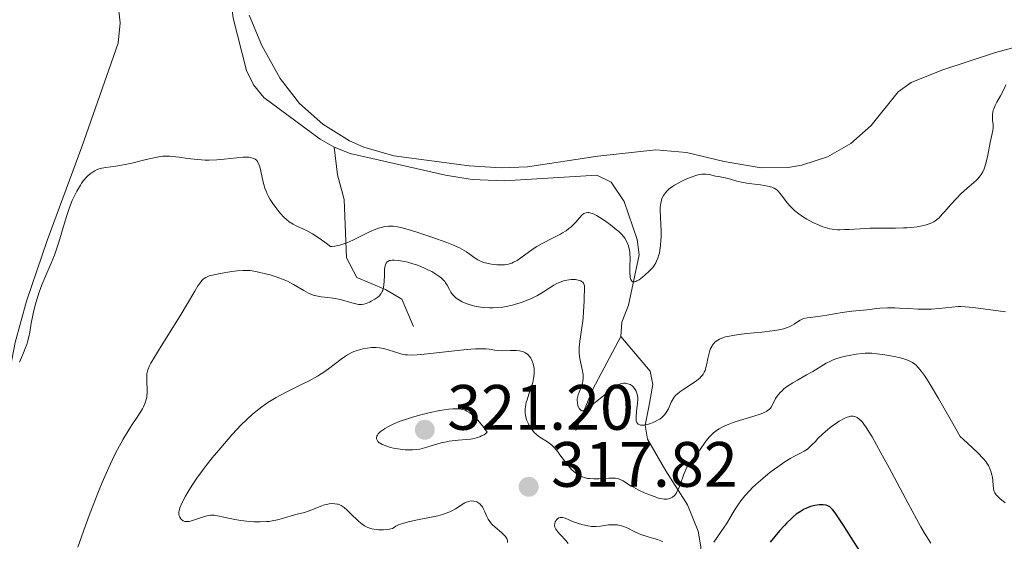
# Model space of a CAD drawing. Units: metres. Extents: x 622181 to 629149, y 4664722 to 4669471.
# Drawn here: x 623200 to 623354, y 4667177 to 4667259 of the extents above; entities that cross this region are included whole.
import ezdxf

# ---------------------------------------------------------------- set-up
doc = ezdxf.new("R2010")
doc.units = ezdxf.units.M
doc.header["$MEASUREMENT"] = 0
doc.linetypes.add('DGN Style 3', pattern=[117.72656000000003, 84.09040000000002, -33.63616000000001])
for name, color, linetype, lineweight in [('Entidades rústicas y varios', 7, 'Continuous', 0), ('Hidrografía', 7, 'Continuous', 0), ('Relieve y altimetría', 7, 'Continuous', 0), ('Textos de rotulación', 7, 'Continuous', 0)]:
    doc.layers.add(name, color=color, linetype=linetype, lineweight=lineweight)
doc.styles.add('Style-arial', font='arial.shx', dxfattribs={"bigfont": 'arialbig.shx'})

# ---------------------------------------------------------------- blocks, each defined once
blk = doc.blocks.new('5PATER')
at = {"layer": 'Relieve y altimetría', "linetype": 'Continuous', "lineweight": 0}
h = blk.add_hatch(color=250, dxfattribs=at)
edge = h.paths.add_edge_path()
edge.add_ellipse((0, 0), major_axis=(-1.095731440368496, -1.110710697860881), ratio=0.999422240966032, start_angle=0, end_angle=360)

msp = doc.modelspace()

# ---------------------------------------------------------------- linework, layer by layer
at = {"layer": 'Entidades rústicas y varios', "color": 92, "linetype": 'Continuous', "lineweight": 0}
for points in [[(623215.2899999991, 4667261.66, 303.11), (623215.620000001, 4667258.460000001, 302.95), (623215.3399999999, 4667255.25, 302.9), (623209.6400000006, 4667239.09, 304.01), (623204.2300000004, 4667224.420000002, 304.34), (623201, 4667214.960000001, 304.47), (623199.2199999988, 4667208.510000002, 304.38), (623198.2899999991, 4667203.600000001, 304.76), (623197.5, 4667196.149999999, 305.19), (623195.6099999994, 4667164.859999999, 306.13), (623195.5100000016, 4667158.109999999, 306.25), (623195.9200000018, 4667151.25, 306.06), (623196.5899999999, 4667146.300000001, 306.26), (623197.7699999996, 4667142.710000001, 306.41), (623201.0700000003, 4667135.969999999, 306.08), (623214.8099999987, 4667114.080000002, 305.43), (623216.6400000006, 4667109.120000001, 305.75), (623217.8099999987, 4667104.18, 305.89)], [(623235.8000000007, 4667259.670000002, 300.53), (623237.7600000016, 4667254.899999999, 300.55), (623240.620000001, 4667249.73, 300.75), (623243.6400000006, 4667245.870000001, 300.81), (623247.2899999991, 4667242.609999999, 301.1), (623251.4600000009, 4667240.039999999, 301.37), (623253.6999999993, 4667239.039999999, 301.5), (623258.3999999985, 4667237.66, 301.71), (623270.1400000006, 4667236.100000001, 301.88), (623275.1400000006, 4667235.780000001, 302.06), (623279.25, 4667235.960000001, 302.2), (623290.2600000016, 4667237.640000001, 302.82), (623299.3000000007, 4667238.59, 303.78), (623304.0799999982, 4667238.170000002, 304.45), (623309.9800000004, 4667236.780000001, 304.68), (623315.7600000016, 4667235.780000001, 304.66), (623319.9899999984, 4667235.850000001, 304.57), (623322.0799999982, 4667236.199999999, 304.49), (623326.0899999999, 4667237.510000002, 304.16), (623329.7600000016, 4667239.609999999, 303.88), (623332.9400000013, 4667242.399999999, 303.53), (623337.1499999985, 4667247.670000002, 302.79), (623339.1700000018, 4667249.149999999, 302.53), (623343.9499999993, 4667251.07, 303.05), (623352.3599999994, 4667253.830000002, 303.63), (623358.8900000006, 4667255.600000001, 303.57)]]:
    msp.add_polyline3d(points, dxfattribs=at)
at = {"layer": 'Hidrografía', "color": 142, "linetype": 'DGN Style 3', "lineweight": 13, "extrusion": (-0.4451854114027233, 0.4963473712037229, 0.7452846681458984), "elevation": 2039304.106903944, "flags": 128}
msp.add_lwpolyline([(-3580272.463426687, -2279052.683262233), (-3580278.763623603, -2279056.762774317), (-3580287.497826908, -2279061.067259492)], dxfattribs=at)
at = {"layer": 'Hidrografía', "color": 142, "linetype": 'DGN Style 3', "lineweight": 13}
for points in [[(623249.0500000007, 4667239.010000002, 301.11), (623246.879999999, 4667240.260000002, 301.11), (623238.0700000003, 4667246.780000001, 301.11), (623236.4699999988, 4667248.739999998, 301.04), (623235.3599999994, 4667251, 300.89), (623233.2899999991, 4667259.190000001, 300.73), (623232.8099999987, 4667263.600000001, 300.74), (623232.6099999994, 4667275.440000001, 300.36), (623231.8399999999, 4667287.870000001, 299.25), (623231.2800000012, 4667293.609999999, 299.25), (623230.3500000015, 4667298.539999999, 299.25), (623230.1099999994, 4667299.469999999, 299.25), (623228.9800000004, 4667301.350000001, 299.25), (623224.8299999982, 4667305.649999999, 298.5), (623224.1999999993, 4667307.43, 298.13), (623223.4699999988, 4667308.710000001, 298.27)], [(623261.4699999988, 4667211.02, 312.28), (623259.6499999985, 4667215.260000002, 310.79), (623257.1000000015, 4667216.77, 309.68), (623252.6000000015, 4667218.640000001, 307.81), (623250.9899999984, 4667221.719999999, 305.58), (623250.6400000006, 4667230.850000001, 302.6), (623249.6000000015, 4667234.719999999, 301.85), (623249.0500000007, 4667239.010000002, 301.11)], [(623293.8299999982, 4667209.43, 306.32), (623293.9699999988, 4667211.699999999, 305.78), (623295.0399999991, 4667214.32, 305.21), (623296.6900000013, 4667222.210000001, 304.09), (623296.3599999994, 4667224.620000001, 303.62), (623294.3599999994, 4667230.530000001, 302.97), (623292.3200000003, 4667233.580000002, 302.6), (623290.0700000003, 4667234.629999999, 302.24), (623275.6000000015, 4667233.789999999, 301.48), (623270.629999999, 4667233.98, 301.69), (623266.4400000013, 4667234.629999999, 301.85), (623251.5700000003, 4667238.059999999, 301.15), (623249.0500000007, 4667239.010000002, 301.11)], [(623304.620000001, 4667166.030000001, 325.69), (623306.2600000016, 4667174.420000002, 319.36), (623306.3500000015, 4667176.600000001, 318.24), (623305.9100000001, 4667179.030000001, 317.6), (623304.2300000004, 4667183.140000001, 316.38), (623300.8500000015, 4667188.449999999, 313.03), (623297.9800000004, 4667193.379999999, 311.17), (623297.6499999985, 4667195.609999999, 310.15), (623298.1900000013, 4667198.460000001, 308.93), (623298.8299999982, 4667201.949999999, 308.56), (623298.3999999985, 4667204.030000001, 307.81), (623293.8299999982, 4667209.43, 306.32)]]:
    msp.add_polyline3d(points, dxfattribs=at)
at = {"layer": 'Relieve y altimetría', "color": 36, "linetype": 'Continuous', "lineweight": 0, "flags": 128}
for points, elevation in [([(623353.9699999988, 4667248.780000001), (623353.6900000013, 4667248.16), (623353.1000000015, 4667247.07), (623352.5300000012, 4667246.039999999), (623352.2800000012, 4667245.530000001), (623352.0799999982, 4667245.030000001), (623352, 4667244.789999999), (623351.9200000018, 4667244.449999999), (623351.879999999, 4667244.23), (623351.8599999994, 4667243.82), (623351.8900000006, 4667243.260000002), (623351.9699999988, 4667242.580000002), (623351.9899999984, 4667242.280000001), (623351.9899999984, 4667242.050000001), (623351.9299999997, 4667241.609999999), (623351.5100000016, 4667239.760000002), (623351.1499999985, 4667237.760000002), (623350.8999999985, 4667236.670000002), (623350.6900000013, 4667235.969999999), (623350.5700000003, 4667235.640000001), (623350.3599999994, 4667235.18), (623350.129999999, 4667234.780000001), (623349.9499999993, 4667234.530000001), (623349.5700000003, 4667234.07), (623349.3599999994, 4667233.859999999), (623348.9200000018, 4667233.449999999), (623347.9400000013, 4667232.629999999), (623347.4100000001, 4667232.170000002), (623347, 4667231.789999999), (623346.1799999997, 4667230.949999999), (623345.3900000006, 4667230.07), (623344.4299999997, 4667228.989999998), (623344.0300000012, 4667228.539999999), (623343.5300000012, 4667228.010000002), (623343.3200000003, 4667227.809999999), (623342.9400000013, 4667227.489999998), (623342.6900000013, 4667227.34), (623342.5100000016, 4667227.239999998), (623342.120000001, 4667227.080000002), (623341.370000001, 4667226.850000001), (623340.8999999985, 4667226.73), (623340.0899999999, 4667226.59), (623339.120000001, 4667226.469999999), (623338.5700000003, 4667226.43), (623337.9800000004, 4667226.399999999), (623336.7100000009, 4667226.370000001), (623334.0399999991, 4667226.359999999), (623332.7899999991, 4667226.350000001), (623331.1900000013, 4667226.289999999), (623329.5, 4667226.18), (623328.8200000003, 4667226.140000001), (623328.0399999991, 4667226.120000001), (623327.6900000013, 4667226.129999999), (623327.1900000013, 4667226.170000002), (623326.4600000009, 4667226.289999999), (623325.7600000016, 4667226.469999999), (623325.3900000006, 4667226.59), (623324.7899999991, 4667226.82), (623323.8200000003, 4667227.27), (623322.8599999994, 4667227.800000001), (623322.3599999994, 4667228.109999999), (623321.6400000006, 4667228.609999999), (623320.9600000009, 4667229.149999999), (623320.6400000006, 4667229.440000001), (623320.3500000015, 4667229.73), (623319.8299999982, 4667230.309999999), (623319.379999999, 4667230.879999999), (623318.870000001, 4667231.559999999), (623318.6499999985, 4667231.84), (623318.379999999, 4667232.16), (623318.2399999984, 4667232.300000001), (623318.0199999996, 4667232.469999999), (623317.7699999996, 4667232.609999999), (623317.629999999, 4667232.68), (623317.3999999985, 4667232.760000002), (623316.8099999987, 4667232.920000002), (623315.620000001, 4667233.120000001)], 305), ([(623276.2899999991, 4667220.760000002), (623275.9200000018, 4667220.690000001), (623275.6600000001, 4667220.66), (623275.1000000015, 4667220.629999999), (623274.4800000004, 4667220.649999999), (623274.1499999985, 4667220.68), (623273.6499999985, 4667220.739999998), (623272.8900000006, 4667220.890000001), (623272.3900000006, 4667221.030000001), (623272.1600000001, 4667221.109999999), (623271.8200000003, 4667221.25), (623271.5, 4667221.41), (623270.9200000018, 4667221.789999999), (623269.7300000004, 4667222.66), (623269.0199999996, 4667223.100000001), (623268.6099999994, 4667223.32), (623267.6900000013, 4667223.73), (623266.6499999985, 4667224.129999999), (623264.3099999987, 4667224.949999999), (623261.8299999982, 4667225.800000001), (623260.620000001, 4667226.18), (623259.4800000004, 4667226.469999999), (623258.9499999993, 4667226.57), (623258.3000000007, 4667226.66), (623257.9800000004, 4667226.68), (623257.5300000012, 4667226.670000002), (623256.9299999997, 4667226.609999999), (623256.620000001, 4667226.550000001), (623256, 4667226.370000001), (623255.5599999987, 4667226.219999999), (623254.6000000015, 4667225.800000001), (623252, 4667224.5), (623251.0500000007, 4667224.100000001), (623250.5799999982, 4667223.920000002), (623249.9499999993, 4667223.719999999), (623249.629999999, 4667223.640000001), (623249.1700000018, 4667223.550000001), (623248.7100000009, 4667223.5), (623248.4899999984, 4667223.489999998), (623247.620000001, 4667224.170000002), (623247.0899999999, 4667224.559999999), (623246.1099999994, 4667225.210000001), (623245.6600000001, 4667225.48), (623244.8500000015, 4667225.93), (623244.1499999985, 4667226.27), (623243.3399999999, 4667226.640000001), (623243, 4667226.800000001), (623242.6499999985, 4667226.98), (623242.0500000007, 4667227.359999999), (623241.5399999991, 4667227.760000002), (623241.2300000004, 4667228.059999999), (623240.6000000015, 4667228.75), (623239.9299999997, 4667229.600000001), (623239.5799999982, 4667230.09), (623239.0700000003, 4667230.870000001), (623238.7699999996, 4667231.43), (623238.620000001, 4667231.719999999), (623238.4299999997, 4667232.16), (623238.2600000016, 4667232.620000001), (623237.9899999984, 4667233.539999999), (623237.620000001, 4667235.25), (623237.4499999993, 4667235.940000001), (623237.3599999994, 4667236.23), (623237.1600000001, 4667236.670000002), (623237.0799999982, 4667236.789999999), (623236.9200000018, 4667236.989999998), (623236.7399999984, 4667237.140000001), (623236.620000001, 4667237.219999999), (623236.3299999982, 4667237.330000002), (623235.9600000009, 4667237.420000002), (623235.75, 4667237.440000001), (623235.25, 4667237.460000001), (623234.8599999994, 4667237.449999999), (623233.870000001, 4667237.370000001), (623231.870000001, 4667237.170000002), (623230.7199999988, 4667237.07), (623229.5399999991, 4667237.02), (623228.9400000013, 4667237.02), (623228.3500000015, 4667237.039999999), (623227.2199999988, 4667237.129999999), (623226.1499999985, 4667237.260000002), (623224.870000001, 4667237.440000001), (623224.3200000003, 4667237.52), (623223.379999999, 4667237.620000001), (623222.9499999993, 4667237.629999999), (623222.3099999987, 4667237.600000001), (623221.9600000009, 4667237.550000001), (623221.1799999997, 4667237.420000002), (623219.7100000009, 4667237.080000002), (623217.4800000004, 4667236.550000001), (623216.3999999985, 4667236.309999999), (623214.9600000009, 4667236.07), (623213.4200000018, 4667235.850000001), (623212.8000000007, 4667235.739999998), (623212.5300000012, 4667235.670000002), (623212.0599999987, 4667235.52), (623211.6700000018, 4667235.330000002), (623211.4299999997, 4667235.190000001), (623210.9800000004, 4667234.870000001), (623210.5500000007, 4667234.5), (623210.3299999982, 4667234.27)], 305), ([(623315.620000001, 4667233.120000001), (623313.8000000007, 4667233.370000001), (623312.9600000009, 4667233.510000002), (623311.9600000009, 4667233.73), (623310.9699999988, 4667234.02), (623310.5500000007, 4667234.140000001), (623309.9100000001, 4667234.27), (623309.0500000007, 4667234.420000002), (623308.620000001, 4667234.52), (623307.6799999997, 4667234.760000002), (623307.129999999, 4667234.830000002), (623306.6999999993, 4667234.82), (623306.4699999988, 4667234.800000001), (623306.1000000015, 4667234.739999998), (623305.6900000013, 4667234.640000001), (623304.8000000007, 4667234.34), (623303.879999999, 4667233.949999999), (623303.2800000012, 4667233.66), (623302.8999999985, 4667233.460000001), (623302.2199999988, 4667233.080000002), (623301.8999999985, 4667232.870000001), (623301.370000001, 4667232.489999998), (623300.9899999984, 4667232.129999999), (623300.7899999991, 4667231.91), (623300.4800000004, 4667231.460000001), (623300.25, 4667230.989999998), (623300.1600000001, 4667230.719999999), (623300.0599999987, 4667230.25), (623300, 4667229.640000001), (623299.9899999984, 4667229.280000001), (623300.0199999996, 4667227.960000001), (623300.1099999994, 4667225.940000001), (623300.120000001, 4667224.960000001), (623300.1000000015, 4667224.5), (623300.0399999991, 4667223.66), (623299.9400000013, 4667222.91), (623299.8500000015, 4667222.469999999), (623299.7800000012, 4667222.190000001), (623299.620000001, 4667221.690000001), (623299.4200000018, 4667221.190000001), (623299.3000000007, 4667220.960000001), (623299.0199999996, 4667220.530000001), (623298.8099999987, 4667220.239999998), (623298.2699999996, 4667219.66), (623297.5799999982, 4667219.02), (623297.2100000009, 4667218.719999999), (623296.6700000018, 4667218.32), (623296.3299999982, 4667218.129999999), (623296.1799999997, 4667218.059999999), (623295.9699999988, 4667217.989999998), (623295.8000000007, 4667217.969999999), (623295.6999999993, 4667217.989999998), (623295.5300000012, 4667218.09), (623295.370000001, 4667218.370000001), (623295.3000000007, 4667218.649999999), (623295.2699999996, 4667218.859999999), (623295.2399999984, 4667219.350000001), (623295.25, 4667220.32), (623295.2800000012, 4667221.699999999), (623295.25, 4667222.34), (623295.2300000004, 4667222.629999999), (623295.1400000006, 4667223.140000001), (623295.0199999996, 4667223.59), (623294.9200000018, 4667223.859999999), (623294.6999999993, 4667224.350000001), (623294.4400000013, 4667224.809999999), (623294.2600000016, 4667225.050000001), (623293.9299999997, 4667225.43), (623293.4699999988, 4667225.879999999), (623293.1799999997, 4667226.129999999), (623292.1999999993, 4667226.899999999), (623291.6499999985, 4667227.309999999), (623290.8099999987, 4667227.879999999), (623290.0199999996, 4667228.359999999), (623289.6700000018, 4667228.539999999), (623289.3500000015, 4667228.670000002), (623289.1700000018, 4667228.73), (623288.8299999982, 4667228.809999999), (623288.6900000013, 4667228.82), (623288.4299999997, 4667228.789999999), (623288.1999999993, 4667228.710000001), (623288.0599999987, 4667228.640000001), (623287.8000000007, 4667228.440000001), (623287.379999999, 4667228), (623286.7800000012, 4667227.309999999), (623286.4600000009, 4667226.960000001), (623286, 4667226.52), (623285.7300000004, 4667226.300000001), (623285.2800000012, 4667225.969999999), (623284.7300000004, 4667225.629999999), (623284.4100000001, 4667225.449999999), (623283.2800000012, 4667224.870000001), (623281.5700000003, 4667223.989999998), (623280.7199999988, 4667223.5), (623280.3200000003, 4667223.239999998), (623279.5599999987, 4667222.719999999), (623278.2199999988, 4667221.73), (623277.629999999, 4667221.34), (623277.0799999982, 4667221.039999999), (623276.8200000003, 4667220.920000002), (623276.2899999991, 4667220.760000002)], 305), ([(623210.3299999982, 4667234.27), (623209.9899999984, 4667233.870000001), (623209.620000001, 4667233.379999999), (623209.4299999997, 4667233.09), (623208.879999999, 4667232.170000002), (623208.5899999999, 4667231.620000001), (623208.1499999985, 4667230.670000002), (623207.7199999988, 4667229.59), (623207.5, 4667228.989999998), (623207.2899999991, 4667228.359999999), (623206.879999999, 4667227.010000002), (623206.0500000007, 4667224.170000002), (623205.6000000015, 4667222.800000001), (623205.3599999994, 4667222.149999999), (623204.879999999, 4667220.920000002), (623203.8900000006, 4667218.620000001), (623203.4299999997, 4667217.5), (623203, 4667216.379999999), (623202.5199999996, 4667214.879999999), (623202.3099999987, 4667214.140000001), (623202.0399999991, 4667213.059999999), (623201.9400000013, 4667212.530000001), (623201.75, 4667211.5), (623201.5199999996, 4667210.109999999), (623201.3599999994, 4667209.390000001), (623201.1600000001, 4667208.620000001), (623201.0399999991, 4667208.210000001), (623200.8200000003, 4667207.57), (623200.5599999987, 4667206.890000001), (623199.9299999997, 4667205.43)], 305), ([(623261.370000001, 4667220.809999999), (623260.5599999987, 4667221.039999999), (623259.9699999988, 4667221.18), (623259.1400000006, 4667221.330000002), (623258.4100000001, 4667221.390000001), (623258.1000000015, 4667221.379999999), (623257.8399999999, 4667221.34), (623257.6900000013, 4667221.300000001), (623257.4400000013, 4667221.18), (623257.3399999999, 4667221.100000001), (623257.1799999997, 4667220.91), (623257.0599999987, 4667220.66), (623257.0100000016, 4667220.460000001), (623256.9400000013, 4667219.989999998), (623256.8999999985, 4667219), (623256.870000001, 4667218.030000001), (623256.8399999999, 4667217.550000001), (623256.7699999996, 4667217.120000001), (623256.7300000004, 4667216.920000002), (623256.6400000006, 4667216.640000001), (623256.5799999982, 4667216.469999999), (623256.4200000018, 4667216.170000002), (623256.3200000003, 4667216.039999999), (623256.120000001, 4667215.809999999), (623255.8999999985, 4667215.600000001), (623255.4100000001, 4667215.260000002), (623254.8200000003, 4667214.940000001), (623254.5599999987, 4667214.82), (623254.0599999987, 4667214.620000001), (623253.6999999993, 4667214.52), (623253.379999999, 4667214.460000001), (623253.2199999988, 4667214.449999999), (623252.8900000006, 4667214.460000001), (623252.6400000006, 4667214.5), (623252.0300000012, 4667214.640000001), (623250.0100000016, 4667215.199999999), (623249.2300000004, 4667215.370000001), (623248.8399999999, 4667215.440000001), (623248.0599999987, 4667215.550000001), (623247.0399999991, 4667215.66), (623246.5300000012, 4667215.739999998), (623246.0300000012, 4667215.850000001), (623245.7899999991, 4667215.920000002), (623245.4200000018, 4667216.050000001), (623245.0500000007, 4667216.210000001), (623244.3099999987, 4667216.620000001), (623242.6900000013, 4667217.59), (623241.75, 4667218.080000002), (623241.2399999984, 4667218.309999999), (623240.1600000001, 4667218.710000001), (623239.0500000007, 4667219.059999999), (623238.3299999982, 4667219.260000002), (623237.0399999991, 4667219.550000001), (623236.2600000016, 4667219.690000001), (623235.9200000018, 4667219.73), (623235.2699999996, 4667219.780000001), (623234.8500000015, 4667219.77), (623233.9200000018, 4667219.699999999), (623233.0899999999, 4667219.59), (623231.2800000012, 4667219.300000001), (623230.0799999982, 4667219.050000001), (623229.5399999991, 4667218.899999999), (623229.3099999987, 4667218.82), (623229.0100000016, 4667218.68), (623228.7399999984, 4667218.5), (623228.6099999994, 4667218.390000001), (623228.4100000001, 4667218.190000001), (623228.0100000016, 4667217.68), (623227.7899999991, 4667217.350000001), (623227.2899999991, 4667216.530000001), (623225.9800000004, 4667214.32), (623225.1499999985, 4667212.93), (623223.6900000013, 4667210.59), (623221.7600000016, 4667207.510000002), (623220.9899999984, 4667206.23), (623220.4400000013, 4667205.25), (623220.2399999984, 4667204.859999999), (623219.9699999988, 4667204.210000001), (623219.8599999994, 4667203.84), (623219.8200000003, 4667203.620000001), (623219.7800000012, 4667203.170000002), (623219.7800000012, 4667202.34), (623219.8399999999, 4667201.18), (623219.8399999999, 4667200.620000001), (623219.8200000003, 4667200.149999999), (623219.7899999991, 4667199.93), (623219.7199999988, 4667199.59), (623219.5599999987, 4667199.059999999), (623219.2899999991, 4667198.469999999), (623219.120000001, 4667198.16), (623218.3999999985, 4667197.02), (623217.5199999996, 4667195.690000001), (623217, 4667194.870000001), (623216.120000001, 4667193.399999999), (623215.2300000004, 4667191.789999999), (623214.7300000004, 4667190.800000001), (623213.870000001, 4667188.969999999), (623212.8500000015, 4667186.620000001), (623212.2800000012, 4667185.219999999), (623210.9800000004, 4667181.870000001), (623210.2399999984, 4667179.899999999)], 310), ([(623293.0799999982, 4667201.699999999), (623292.8299999982, 4667201.539999999), (623292.25, 4667201.109999999), (623291.1700000018, 4667200.239999998), (623289.629999999, 4667198.969999999), (623288.9699999988, 4667198.449999999), (623288.4600000009, 4667198.09), (623288.25, 4667197.969999999), (623288.0199999996, 4667197.870000001), (623287.9200000018, 4667197.850000001), (623287.7399999984, 4667197.84), (623287.6400000006, 4667197.879999999), (623287.4600000009, 4667198.02), (623287.3399999999, 4667198.190000001), (623287.2699999996, 4667198.32), (623287.1400000006, 4667198.649999999), (623287.0399999991, 4667199.059999999), (623287.0100000016, 4667199.5), (623287.0199999996, 4667199.710000001), (623287.0500000007, 4667199.920000002), (623287.1499999985, 4667200.330000002), (623287.3099999987, 4667200.73), (623287.5399999991, 4667201.27), (623287.6600000001, 4667201.539999999), (623287.8500000015, 4667202.129999999), (623287.9200000018, 4667202.440000001), (623287.9699999988, 4667202.940000001), (623287.9600000009, 4667203.489999998), (623287.9200000018, 4667203.780000001), (623287.870000001, 4667204.09), (623287.7100000009, 4667204.760000002), (623287.4699999988, 4667205.760000002), (623287.379999999, 4667206.32), (623287.3200000003, 4667206.91), (623287.3099999987, 4667207.219999999), (623287.3200000003, 4667207.699999999), (623287.4100000001, 4667208.710000001), (623287.5100000016, 4667209.41), (623287.7399999984, 4667210.830000002), (623287.8999999985, 4667211.870000001), (623287.9499999993, 4667212.359999999), (623288.0199999996, 4667213.309999999), (623288.0899999999, 4667215.02), (623288.120000001, 4667215.77), (623288.1799999997, 4667216.649999999), (623288.1799999997, 4667217.030000001), (623288.1499999985, 4667217.370000001), (623288.1099999994, 4667217.530000001), (623287.9800000004, 4667217.800000001), (623287.8900000006, 4667217.920000002), (623287.7100000009, 4667218.059999999), (623287.5599999987, 4667218.149999999), (623287.1799999997, 4667218.27), (623286.7399999984, 4667218.34), (623286.5199999996, 4667218.350000001), (623286.0599999987, 4667218.34), (623285.6999999993, 4667218.300000001), (623285.1600000001, 4667218.199999999), (623284.8900000006, 4667218.129999999), (623284.4899999984, 4667218), (623284.1099999994, 4667217.84), (623283.8599999994, 4667217.719999999), (623283.370000001, 4667217.440000001), (623281.7800000012, 4667216.420000002), (623280.8000000007, 4667215.850000001), (623279.7800000012, 4667215.350000001), (623279.2199999988, 4667215.109999999), (623278.3200000003, 4667214.77), (623277.379999999, 4667214.469999999), (623276.8999999985, 4667214.34), (623275.8999999985, 4667214.120000001), (623275.3999999985, 4667214.039999999), (623274.6400000006, 4667213.949999999), (623273.8900000006, 4667213.920000002), (623273.379999999, 4667213.920000002), (623272.3999999985, 4667213.98), (623271.9299999997, 4667214.039999999), (623271.0100000016, 4667214.199999999), (623270.1700000018, 4667214.420000002), (623269.6600000001, 4667214.600000001), (623269.0399999991, 4667214.859999999), (623268.7699999996, 4667215), (623268.3599999994, 4667215.260000002), (623268.129999999, 4667215.440000001), (623267.7300000004, 4667215.809999999), (623267.5599999987, 4667216.010000002), (623267.2800000012, 4667216.390000001), (623267.0500000007, 4667216.77), (623266.6900000013, 4667217.460000001), (623266.4499999993, 4667217.850000001), (623266.3299999982, 4667218.02), (623266.129999999, 4667218.27), (623265.7800000012, 4667218.609999999), (623265.5799999982, 4667218.77), (623265.1000000015, 4667219.100000001), (623264.2899999991, 4667219.580000002), (623263.8200000003, 4667219.82), (623263.0500000007, 4667220.18), (623262.2100000009, 4667220.52), (623261.7699999996, 4667220.68), (623261.370000001, 4667220.809999999)], 310), ([(623337.3599999994, 4667213.890000001), (623336.620000001, 4667213.920000002), (623335.4800000004, 4667213.93), (623334.3000000007, 4667213.870000001), (623333.6999999993, 4667213.800000001), (623332.7800000012, 4667213.649999999), (623331.75, 4667213.580000002), (623329.9299999997, 4667213.390000001), (623328.379999999, 4667213.18), (623325.9800000004, 4667212.77), (623324.6600000001, 4667212.580000002), (623323.3999999985, 4667212.43), (623322.9400000013, 4667212.370000001), (623322.379999999, 4667212.23), (623322.0700000003, 4667212.109999999), (623321.8599999994, 4667212), (623321.4400000013, 4667211.719999999), (623320.9100000001, 4667211.350000001), (623320.5500000007, 4667211.140000001), (623320.1000000015, 4667210.93), (623319.8399999999, 4667210.830000002), (623319.2100000009, 4667210.640000001), (623318.8399999999, 4667210.550000001), (623318.2199999988, 4667210.420000002), (623317.4899999984, 4667210.309999999), (623315.8399999999, 4667210.120000001), (623313.4600000009, 4667209.890000001), (623312.3200000003, 4667209.760000002), (623311.2800000012, 4667209.609999999), (623310.8099999987, 4667209.52), (623310.1999999993, 4667209.379999999), (623309.8399999999, 4667209.27), (623309.2399999984, 4667209.02), (623309, 4667208.890000001), (623308.5899999999, 4667208.600000001), (623308.2800000012, 4667208.280000001), (623308.1099999994, 4667208.050000001), (623308.0199999996, 4667207.890000001), (623307.8599999994, 4667207.559999999), (623307.75, 4667207.260000002), (623307.5599999987, 4667206.640000001), (623307.4100000001, 4667206), (623307.25, 4667205.190000001), (623307.1700000018, 4667204.82), (623307.0500000007, 4667204.359999999), (623306.9800000004, 4667204.149999999), (623306.8500000015, 4667203.850000001), (623306.6799999997, 4667203.559999999), (623306.5799999982, 4667203.420000002), (623306.3500000015, 4667203.140000001), (623306.2100000009, 4667203), (623305.9699999988, 4667202.780000001), (623305.6900000013, 4667202.559999999), (623305.0500000007, 4667202.09), (623303.6700000018, 4667201.190000001), (623303.0700000003, 4667200.789999999), (623302.6099999994, 4667200.440000001), (623302.4299999997, 4667200.280000001), (623302.1400000006, 4667199.949999999), (623301.9899999984, 4667199.719999999), (623301.7100000009, 4667199.190000001), (623301.25, 4667198.149999999), (623300.9200000018, 4667197.580000002), (623300.6400000006, 4667197.219999999), (623300.4800000004, 4667197.039999999), (623300.2100000009, 4667196.789999999), (623299.9100000001, 4667196.550000001), (623299.6799999997, 4667196.41), (623299.2100000009, 4667196.149999999), (623298.9699999988, 4667196.039999999), (623298.4699999988, 4667195.850000001), (623297.9899999984, 4667195.710000001), (623297.4100000001, 4667195.600000001), (623297.1600000001, 4667195.59), (623296.9200000018, 4667195.609999999), (623296.7800000012, 4667195.629999999), (623296.5599999987, 4667195.739999998), (623296.4699999988, 4667195.809999999), (623296.3299999982, 4667195.989999998), (623296.25, 4667196.219999999), (623296.2199999988, 4667196.399999999), (623296.2100000009, 4667196.830000002), (623296.3000000007, 4667197.710000001), (623296.4600000009, 4667199), (623296.4800000004, 4667199.629999999), (623296.4699999988, 4667199.91), (623296.379999999, 4667200.440000001), (623296.2199999988, 4667200.899999999), (623296.0899999999, 4667201.16), (623295.9800000004, 4667201.32), (623295.75, 4667201.600000001), (623295.6000000015, 4667201.73), (623295.2899999991, 4667201.93), (623294.9499999993, 4667202.059999999), (623294.7199999988, 4667202.109999999), (623294.5599999987, 4667202.129999999), (623294.2399999984, 4667202.129999999), (623293.9299999997, 4667202.080000002), (623293.7699999996, 4667202.039999999), (623293.5100000016, 4667201.940000001), (623293.0799999982, 4667201.699999999)], 310), ([(623353.8999999985, 4667213.289999999), (623348.8399999999, 4667213.98), (623347.629999999, 4667214.100000001), (623346.9499999993, 4667214.120000001), (623346.5100000016, 4667214.109999999), (623345.5199999996, 4667214.030000001), (623343.5500000007, 4667213.82), (623342.3399999999, 4667213.73), (623341, 4667213.699999999), (623340.2899999991, 4667213.710000001), (623338.7800000012, 4667213.800000001), (623337.3599999994, 4667213.890000001)], 310), ([(623278.5500000007, 4667207.080000002), (623278.2199999988, 4667207.170000002), (623277.9899999984, 4667207.210000001), (623277.4899999984, 4667207.260000002), (623276.5799999982, 4667207.25), (623275.3099999987, 4667207.210000001), (623274.7100000009, 4667207.239999998), (623274.1400000006, 4667207.309999999), (623273.2899999991, 4667207.449999999), (623272.7699999996, 4667207.5), (623271.7600000016, 4667207.530000001), (623271.1400000006, 4667207.52), (623270.4299999997, 4667207.469999999), (623268.7899999991, 4667207.32), (623263.6600000001, 4667206.710000001), (623262.0100000016, 4667206.559999999), (623261.3500000015, 4667206.530000001), (623260.5199999996, 4667206.559999999), (623260.1600000001, 4667206.59), (623259.4699999988, 4667206.73), (623259.1400000006, 4667206.830000002), (623258.4600000009, 4667207.050000001), (623257.5, 4667207.370000001), (623256.9899999984, 4667207.510000002), (623256.4400000013, 4667207.620000001), (623256.1400000006, 4667207.66), (623255.6000000015, 4667207.710000001), (623255.3200000003, 4667207.710000001), (623254.879999999, 4667207.699999999), (623254.2100000009, 4667207.640000001), (623253.5199999996, 4667207.52), (623253.1700000018, 4667207.43), (623252.4800000004, 4667207.210000001), (623252.1400000006, 4667207.080000002), (623251.629999999, 4667206.84), (623251.1400000006, 4667206.57), (623250.8099999987, 4667206.370000001), (623250.1700000018, 4667205.920000002), (623248.1600000001, 4667204.399999999), (623247.4299999997, 4667203.870000001), (623247.0399999991, 4667203.620000001), (623246.4400000013, 4667203.239999998), (623245.1700000018, 4667202.530000001), (623243.870000001, 4667201.870000001), (623242.2100000009, 4667201.059999999), (623241.4600000009, 4667200.690000001), (623240.0199999996, 4667199.920000002), (623239.2100000009, 4667199.440000001), (623238.7199999988, 4667199.120000001), (623237.7800000012, 4667198.460000001), (623236.8200000003, 4667197.73), (623236.3000000007, 4667197.300000001), (623235.4499999993, 4667196.52), (623234.4600000009, 4667195.550000001), (623233.9100000001, 4667194.960000001), (623233.1000000015, 4667194.080000002), (623231.3500000015, 4667192.07), (623230.0199999996, 4667190.460000001), (623228.7699999996, 4667188.879999999), (623228.2199999988, 4667188.140000001), (623227.7100000009, 4667187.449999999), (623226.870000001, 4667186.199999999), (623226.2100000009, 4667185.129999999), (623225.8599999994, 4667184.510000002), (623225.3299999982, 4667183.489999998), (623224.9699999988, 4667182.649999999), (623224.8399999999, 4667182.219999999), (623224.8000000007, 4667181.989999998), (623224.7899999991, 4667181.84), (623224.8099999987, 4667181.580000002), (623224.8500000015, 4667181.449999999), (623224.9600000009, 4667181.199999999), (623225.1099999994, 4667180.969999999), (623225.2300000004, 4667180.850000001), (623225.5, 4667180.649999999), (623225.7199999988, 4667180.559999999), (623225.8399999999, 4667180.539999999), (623226.0100000016, 4667180.52), (623226.4100000001, 4667180.559999999), (623226.7899999991, 4667180.649999999), (623228.9699999988, 4667181.359999999), (623229.4899999984, 4667181.48), (623229.7300000004, 4667181.510000002), (623230.1099999994, 4667181.52), (623230.3200000003, 4667181.5), (623230.8299999982, 4667181.420000002), (623231.8299999982, 4667181.219999999), (623233.5300000012, 4667180.870000001), (623234.4899999984, 4667180.710000001), (623235.8299999982, 4667180.550000001), (623236.5, 4667180.5), (623237.5100000016, 4667180.48), (623238.4699999988, 4667180.52), (623238.9299999997, 4667180.559999999), (623239.379999999, 4667180.620000001), (623240.2100000009, 4667180.789999999), (623240.9800000004, 4667180.989999998), (623242.3599999994, 4667181.41), (623243.2800000012, 4667181.66), (623244.4400000013, 4667181.960000001), (623245, 4667182.140000001)], 315), ([(623310.5700000003, 4667195.690000001), (623310.1999999993, 4667195.539999999), (623309.6700000018, 4667195.289999999), (623309.1799999997, 4667195.030000001), (623308.9499999993, 4667194.879999999), (623308.5, 4667194.559999999), (623308.2899999991, 4667194.379999999), (623307.9800000004, 4667194.09), (623307.6799999997, 4667193.77), (623307.120000001, 4667193.07), (623306.1099999994, 4667191.620000001), (623305.6600000001, 4667191), (623305.25, 4667190.5), (623304.7399999984, 4667189.91), (623304.5, 4667189.59), (623304.2699999996, 4667189.219999999), (623304.1499999985, 4667189.010000002), (623303.9800000004, 4667188.649999999), (623303.6400000006, 4667187.760000002), (623303.1700000018, 4667186.420000002), (623302.8999999985, 4667185.77), (623302.6000000015, 4667185.18), (623302.4499999993, 4667184.920000002), (623302.1900000013, 4667184.600000001), (623301.9100000001, 4667184.350000001), (623301.7100000009, 4667184.219999999), (623301.5700000003, 4667184.16), (623301.2800000012, 4667184.07), (623301.0599999987, 4667184.030000001), (623300.5799999982, 4667184.030000001), (623300.0799999982, 4667184.109999999), (623299.7399999984, 4667184.199999999), (623299.0199999996, 4667184.43), (623298.1799999997, 4667184.75), (623297.620000001, 4667184.98), (623296.5399999991, 4667185.489999998), (623295.8000000007, 4667185.879999999), (623295.4699999988, 4667186.07), (623294.879999999, 4667186.440000001), (623294.1799999997, 4667186.870000001), (623293.8399999999, 4667187.050000001), (623293.4899999984, 4667187.190000001), (623293.3000000007, 4667187.239999998), (623293, 4667187.300000001), (623292.6799999997, 4667187.330000002), (623291.9699999988, 4667187.32), (623290.4200000018, 4667187.199999999), (623289.629999999, 4667187.18), (623288.9600000009, 4667187.23), (623288.6400000006, 4667187.280000001), (623288.1700000018, 4667187.399999999), (623287.7100000009, 4667187.57), (623287.4899999984, 4667187.670000002), (623287.0500000007, 4667187.920000002), (623286.8299999982, 4667188.07), (623286.5100000016, 4667188.330000002), (623286.1999999993, 4667188.620000001), (623285.5899999999, 4667189.289999999), (623285.0199999996, 4667190.010000002), (623284.3299999982, 4667190.940000001), (623284.0199999996, 4667191.359999999), (623283.4299999997, 4667192.09), (623283.0799999982, 4667192.440000001), (623282.8500000015, 4667192.640000001), (623282.379999999, 4667192.98), (623281.1799999997, 4667193.719999999), (623280.7600000016, 4667194.030000001), (623280.5599999987, 4667194.210000001), (623280.3599999994, 4667194.41), (623279.9899999984, 4667194.859999999), (623279.7600000016, 4667195.190000001), (623279.4800000004, 4667195.649999999), (623279.3599999994, 4667195.879999999), (623279.120000001, 4667196.420000002), (623278.9699999988, 4667196.899999999), (623278.9200000018, 4667197.140000001), (623278.870000001, 4667197.52), (623278.870000001, 4667197.91), (623278.879999999, 4667198.120000001), (623278.9800000004, 4667198.789999999), (623279.0700000003, 4667199.16), (623279.1900000013, 4667199.559999999), (623279.4800000004, 4667200.41), (623279.8999999985, 4667201.629999999), (623280.0799999982, 4667202.25), (623280.2100000009, 4667202.870000001), (623280.2600000016, 4667203.16), (623280.3000000007, 4667203.600000001), (623280.3099999987, 4667203.890000001), (623280.2800000012, 4667204.43), (623280.2399999984, 4667204.690000001), (623280.1400000006, 4667205.170000002), (623279.9899999984, 4667205.609999999), (623279.8599999994, 4667205.870000001), (623279.7800000012, 4667206.039999999), (623279.5799999982, 4667206.330000002), (623279.3999999985, 4667206.539999999), (623279.2699999996, 4667206.66), (623279, 4667206.859999999), (623278.8599999994, 4667206.949999999), (623278.5500000007, 4667207.080000002)], 315), ([(623353.8500000015, 4667183.460000001), (623353.0399999991, 4667184.129999999), (623352.6099999994, 4667184.539999999), (623352.4600000009, 4667184.710000001), (623352.2300000004, 4667185.030000001), (623352.129999999, 4667185.23), (623352.0899999999, 4667185.359999999), (623352.0199999996, 4667185.649999999), (623351.8500000015, 4667187.440000001), (623351.7399999984, 4667188), (623351.6600000001, 4667188.27), (623351.5199999996, 4667188.68), (623351.2399999984, 4667189.289999999), (623351.0100000016, 4667189.66), (623350.8399999999, 4667189.890000001), (623350.4699999988, 4667190.330000002), (623349.5199999996, 4667191.300000001), (623347.9200000018, 4667192.82), (623346.8099999987, 4667193.84), (623345.4699999988, 4667196.219999999), (623343.4499999993, 4667199.760000002), (623342.1400000006, 4667201.960000001), (623341.5599999987, 4667202.890000001), (623341.2600000016, 4667203.34), (623340.8099999987, 4667203.960000001), (623340.2399999984, 4667204.649999999), (623339.9299999997, 4667204.969999999), (623339.7399999984, 4667205.129999999), (623339.379999999, 4667205.390000001), (623338.9899999984, 4667205.609999999), (623338.7600000016, 4667205.710000001), (623338.3399999999, 4667205.870000001), (623337.5100000016, 4667206.100000001), (623336.5100000016, 4667206.330000002), (623335.9400000013, 4667206.440000001), (623335.0700000003, 4667206.59), (623333.8000000007, 4667206.760000002), (623333.0399999991, 4667206.82), (623332.6900000013, 4667206.830000002), (623332.0100000016, 4667206.830000002), (623331.5599999987, 4667206.800000001), (623330.5899999999, 4667206.68), (623329.5, 4667206.489999998), (623328.9299999997, 4667206.370000001), (623328.0700000003, 4667206.149999999), (623327.2699999996, 4667205.890000001), (623326.8999999985, 4667205.75), (623326.5599999987, 4667205.600000001), (623325.9200000018, 4667205.27), (623323.8099999987, 4667203.98), (623322.8299999982, 4667203.43), (623321.3999999985, 4667202.620000001), (623320.6900000013, 4667202.199999999), (623319.7199999988, 4667201.559999999), (623319.3099999987, 4667201.239999998), (623318.9499999993, 4667200.920000002), (623318.75, 4667200.719999999), (623318.3999999985, 4667200.309999999), (623318.2600000016, 4667200.109999999), (623318.0100000016, 4667199.739999998), (623317.5100000016, 4667198.760000002), (623317.3099999987, 4667198.41), (623317.1999999993, 4667198.260000002), (623317, 4667198.050000001), (623316.7600000016, 4667197.859999999), (623316.620000001, 4667197.760000002), (623316.0899999999, 4667197.489999998), (623315.75, 4667197.359999999), (623314.4600000009, 4667196.920000002), (623312.3900000006, 4667196.300000001), (623311.379999999, 4667195.98), (623310.5700000003, 4667195.690000001)], 315), ([(623272.9699999988, 4667194.489999998), (623272.2699999996, 4667195.420000002), (623271.9499999993, 4667195.82), (623271.5, 4667196.350000001), (623270.879999999, 4667196.989999998), (623270.5, 4667197.32), (623270.25, 4667197.510000002), (623269.7800000012, 4667197.800000001), (623269.5500000007, 4667197.91), (623269.0899999999, 4667198.059999999), (623268.620000001, 4667198.140000001), (623268.3000000007, 4667198.16), (623267.6099999994, 4667198.140000001), (623266.9699999988, 4667198.080000002), (623265.5500000007, 4667197.870000001), (623264.0399999991, 4667197.57), (623263.0300000012, 4667197.330000002), (623262.370000001, 4667197.16), (623261.120000001, 4667196.800000001), (623260.4899999984, 4667196.600000001), (623259.3599999994, 4667196.199999999), (623258.3999999985, 4667195.809999999), (623257.8599999994, 4667195.550000001), (623257.5399999991, 4667195.379999999), (623256.9699999988, 4667195.050000001), (623256.6999999993, 4667194.879999999), (623256.2600000016, 4667194.539999999), (623255.9499999993, 4667194.219999999), (623255.8099999987, 4667194.010000002), (623255.7399999984, 4667193.879999999), (623255.6799999997, 4667193.609999999), (623255.6900000013, 4667193.440000001), (623255.7600000016, 4667193.23), (623255.8999999985, 4667193.039999999), (623256.1000000015, 4667192.850000001), (623256.2399999984, 4667192.760000002), (623256.5700000003, 4667192.580000002), (623256.7699999996, 4667192.489999998), (623257.120000001, 4667192.359999999), (623257.879999999, 4667192.120000001), (623258.3099999987, 4667192.02), (623259.0100000016, 4667191.879999999), (623259.7600000016, 4667191.780000001), (623260.1400000006, 4667191.739999998), (623260.9200000018, 4667191.719999999), (623261.3000000007, 4667191.73), (623261.870000001, 4667191.77), (623262.4299999997, 4667191.859999999), (623262.7899999991, 4667191.940000001), (623263.5100000016, 4667192.140000001), (623264.2300000004, 4667192.359999999), (623265.2300000004, 4667192.670000002), (623265.75, 4667192.82), (623266.5799999982, 4667193), (623267.0199999996, 4667193.080000002), (623267.4699999988, 4667193.140000001), (623268.4100000001, 4667193.219999999), (623269.7100000009, 4667193.34), (623270.3399999999, 4667193.420000002), (623270.9600000009, 4667193.530000001), (623271.25, 4667193.600000001), (623271.8200000003, 4667193.789999999), (623272.0899999999, 4667193.899999999), (623272.4699999988, 4667194.100000001), (623272.8099999987, 4667194.350000001), (623272.9699999988, 4667194.489999998)], 320), ([(623342.2199999988, 4667177.149999999), (623341.2699999996, 4667178.73), (623340.6999999993, 4667179.719999999), (623338.6600000001, 4667183.440000001), (623335.7199999988, 4667188.920000002), (623334.4499999993, 4667191.260000002), (623333.0599999987, 4667193.75), (623332.4200000018, 4667194.82), (623332.0899999999, 4667195.330000002), (623331.8900000006, 4667195.609999999), (623331.5500000007, 4667196.039999999), (623331.370000001, 4667196.239999998), (623331.0300000012, 4667196.550000001), (623330.7199999988, 4667196.77), (623330.5199999996, 4667196.870000001), (623330.379999999, 4667196.920000002), (623330.120000001, 4667196.98), (623329.9800000004, 4667196.989999998), (623329.6900000013, 4667196.969999999), (623329.379999999, 4667196.899999999), (623329.1700000018, 4667196.830000002), (623328.7199999988, 4667196.629999999), (623327.9299999997, 4667196.190000001), (623327.5, 4667195.91), (623326.8000000007, 4667195.41), (623325.8000000007, 4667194.609999999), (623325.3099999987, 4667194.18), (623324.620000001, 4667193.510000002), (623324.2100000009, 4667193.059999999), (623323.6799999997, 4667192.5), (623323.4100000001, 4667192.23), (623322.9699999988, 4667191.850000001), (623322.7300000004, 4667191.68), (623322.4699999988, 4667191.52), (623321.879999999, 4667191.199999999), (623320.9400000013, 4667190.719999999), (623320.379999999, 4667190.41), (623319.4400000013, 4667189.84), (623318.3500000015, 4667189.100000001), (623317.3099999987, 4667188.330000002), (623316.7899999991, 4667187.91), (623316.0100000016, 4667187.280000001), (623314.9100000001, 4667186.309999999), (623314.4200000018, 4667185.84), (623313.9699999988, 4667185.390000001), (623313.1900000013, 4667184.539999999), (623312.5599999987, 4667183.75), (623312.1999999993, 4667183.25), (623311.5899999999, 4667182.32), (623311.0100000016, 4667181.34), (623310.3200000003, 4667180.170000002), (623309.9800000004, 4667179.629999999), (623308.3500000015, 4667177.32)], 320), ([(623245, 4667182.140000001), (623245.8599999994, 4667182.469999999), (623246.9899999984, 4667182.93), (623247.5599999987, 4667183.120000001), (623248.0500000007, 4667183.239999998), (623248.3000000007, 4667183.289999999), (623248.6600000001, 4667183.330000002), (623249.1900000013, 4667183.32), (623249.5300000012, 4667183.260000002), (623249.6900000013, 4667183.219999999), (623249.9400000013, 4667183.129999999), (623250.1700000018, 4667183.02), (623250.620000001, 4667182.73), (623251.0399999991, 4667182.379999999), (623251.8399999999, 4667181.600000001), (623252.5799999982, 4667180.859999999), (623252.9200000018, 4667180.530000001), (623253.4100000001, 4667180.120000001), (623253.8099999987, 4667179.850000001), (623254.0100000016, 4667179.73), (623254.3299999982, 4667179.59), (623254.9200000018, 4667179.41), (623255.6099999994, 4667179.289999999), (623256.0199999996, 4667179.25), (623256.7600000016, 4667179.260000002), (623257.3399999999, 4667179.309999999), (623257.6600000001, 4667179.359999999), (623258.1700000018, 4667179.449999999), (623258.3299999982, 4667179.57), (623258.6900000013, 4667179.789999999), (623259.1099999994, 4667179.989999998), (623259.4200000018, 4667180.109999999), (623260.1000000015, 4667180.330000002), (623260.6499999985, 4667180.48), (623261.8200000003, 4667180.739999998), (623264.1900000013, 4667181.190000001), (623265.2699999996, 4667181.43), (623265.9699999988, 4667181.629999999), (623266.3999999985, 4667181.77), (623267.1400000006, 4667182.07), (623267.4600000009, 4667182.219999999), (623268.0199999996, 4667182.530000001), (623269.2300000004, 4667183.309999999), (623269.4699999988, 4667183.440000001), (623269.879999999, 4667183.629999999), (623270.25, 4667183.719999999), (623270.4800000004, 4667183.739999998), (623270.8999999985, 4667183.699999999), (623271.3200000003, 4667183.59), (623271.5199999996, 4667183.5), (623271.8099999987, 4667183.300000001), (623272.0799999982, 4667183), (623272.2100000009, 4667182.809999999), (623272.3299999982, 4667182.59), (623272.5700000003, 4667182.07), (623272.9100000001, 4667181.309999999), (623273.1099999994, 4667180.91), (623273.3500000015, 4667180.539999999), (623273.4800000004, 4667180.359999999), (623273.6999999993, 4667180.100000001), (623274.1900000013, 4667179.629999999), (623275.2100000009, 4667178.809999999), (623275.629999999, 4667178.41), (623275.8299999982, 4667178.170000002), (623275.9100000001, 4667178.050000001), (623276.0199999996, 4667177.859999999), (623276.1099999994, 4667177.559999999), (623276.1400000006, 4667177.260000002)], 315), ([(623295.9400000013, 4667178.989999998), (623294.9100000001, 4667179.469999999), (623294.4100000001, 4667179.68), (623293.9100000001, 4667179.850000001), (623293.6600000001, 4667179.920000002), (623293.2899999991, 4667179.989999998), (623293.0399999991, 4667180.010000002), (623292.5700000003, 4667180.030000001), (623291.879999999, 4667179.989999998), (623290.6799999997, 4667179.830000002), (623289.9600000009, 4667179.77), (623289.5399999991, 4667179.77), (623289.2699999996, 4667179.780000001), (623288.6999999993, 4667179.859999999), (623287.7399999984, 4667180.059999999), (623287.2199999988, 4667180.210000001), (623286.4600000009, 4667180.469999999), (623285.1400000006, 4667181.050000001), (623284.7699999996, 4667181.16), (623284.6099999994, 4667181.18), (623284.4499999993, 4667181.170000002), (623284.3500000015, 4667181.149999999), (623284.1700000018, 4667181.09), (623283.9299999997, 4667180.940000001), (623283.8000000007, 4667180.800000001), (623283.7300000004, 4667180.699999999), (623283.6000000015, 4667180.489999998), (623283.5199999996, 4667180.27), (623283.5, 4667180.16), (623283.4899999984, 4667179.969999999), (623283.5500000007, 4667179.670000002), (623283.6999999993, 4667179.330000002), (623283.8299999982, 4667179.140000001), (623283.9800000004, 4667178.93), (623284.3500000015, 4667178.48), (623285.2199999988, 4667177.550000001), (623285.6000000015, 4667177.100000001)], 320), ([(623210.2399999984, 4667179.899999999), (623209.0100000016, 4667176.52)], 310), ([(623300.379999999, 4667177.390000001), (623300.1000000015, 4667177.510000002), (623299.5500000007, 4667177.719999999), (623299, 4667177.890000001), (623298.2800000012, 4667178.100000001), (623297.9200000018, 4667178.199999999), (623297.120000001, 4667178.469999999), (623296.7199999988, 4667178.629999999), (623295.9400000013, 4667178.989999998)], 320)]:
    msp.add_lwpolyline(points, dxfattribs=dict(at, elevation=elevation))
at = {"layer": 'Relieve y altimetría', "color": 36, "linetype": 'Continuous', "lineweight": 30, "elevation": 325, "flags": 128}
msp.add_lwpolyline([(623332.870000001, 4667173.25), (623329.8200000003, 4667178.050000001), (623328.5500000007, 4667180.02), (623327.629999999, 4667181.420000002), (623327.2899999991, 4667181.91), (623326.9100000001, 4667182.399999999), (623326.7399999984, 4667182.580000002), (623326.4499999993, 4667182.84), (623326.2699999996, 4667182.949999999), (623326.1499999985, 4667183.010000002), (623325.8900000006, 4667183.080000002), (623325.4400000013, 4667183.149999999), (623325.1900000013, 4667183.16), (623324.7899999991, 4667183.149999999), (623324.129999999, 4667183.059999999), (623323.6600000001, 4667182.949999999), (623323.4299999997, 4667182.870000001), (623323.0700000003, 4667182.739999998), (623322.6999999993, 4667182.580000002), (623322.4600000009, 4667182.460000001), (623321.9699999988, 4667182.170000002), (623321.2399999984, 4667181.66), (623320.7399999984, 4667181.25), (623320.4100000001, 4667180.960000001), (623319.7399999984, 4667180.309999999), (623319.370000001, 4667179.91), (623318.620000001, 4667179.059999999), (623317.1499999985, 4667177.300000001)], dxfattribs=at)

# ---------------------------------------------------------------- block references
at = {"layer": 'Relieve y altimetría', "color": 250, "linetype": 'Continuous', "lineweight": 0}
for p in [(623263.2199999988, 4667194.870000001, 321.2), (623279.4400000013, 4667185.960000001, 317.82)]:
    msp.add_blockref('5PATER', p, dxfattribs=at)

# ---------------------------------------------------------------- texts
at = {"layer": 'Textos de rotulación', "color": 250, "linetype": 'Continuous', "lineweight": 0, "style": 'Style-arial'}
for s, p in [('321.20', (623266.7199999988, 4667194.870000001, 321.2)), ('317.82', (623282.9400000013, 4667185.960000001, 317.82))]:
    msp.add_text(s, height=7.000020000000001, dxfattribs=at).set_placement(p)

doc.saveas('drawing.dxf')
